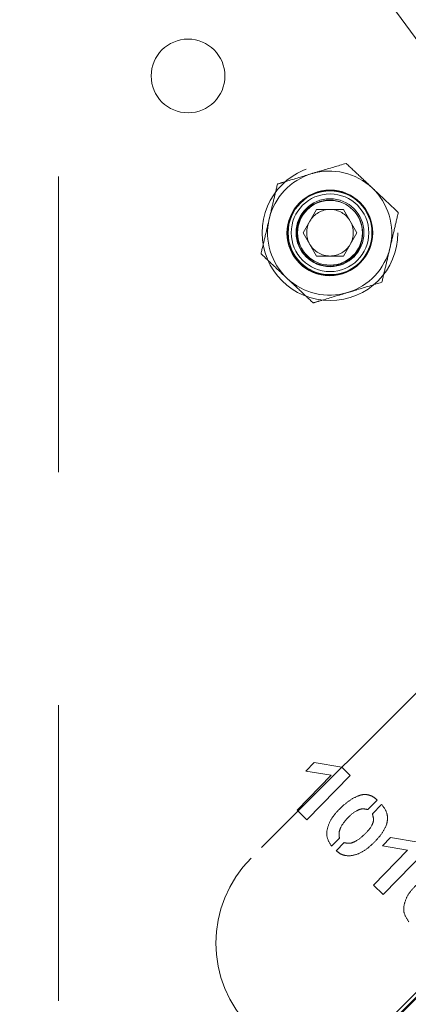
# Model space of a CAD drawing. Units: millimetres. Extents: x 0 to 42, y 0 to 29.8.
# Drawn here: x 10.4 to 10.5, y 20 to 20.5 of the extents above; entities that cross this region are included whole.
import ezdxf

# ---------------------------------------------------------------- set-up
doc = ezdxf.new("R2010")
doc.units = ezdxf.units.MM
doc.linetypes.add('HIDDEN', pattern=[0.1905, 0.127, -0.0635])
doc.layers.add('LE_NORM', color=179, linetype='Continuous', lineweight=50)
doc.styles.add('SLDTEXTSTYLE0', font='TXT', dxfattribs={"width": 0.605})
doc.dimstyles.new('SLDDIMSTYLE4', dxfattribs={"dimtxt": 0.35, "dimasz": 0.3, "dimexe": 0, "dimexo": 0.0625, "dimgap": 0.0875, "dimtad": 1, "dimdec": 0, "dimlfac": 30, "dimrnd": 1e-09, "dimzin": 12, "dimdsep": 46, "dimtxsty": 'SLDTEXTSTYLE0', "dimsah": 1, "dimcen": 0.09, "dimadec": 0, "dimazin": 3, "dimtfac": 1, "dimtofl": 0, "dimtmove": 0, "dimatfit": 3, "dimfxl": 0, "dimfrac": 2, "dimtolj": 1, "dimtzin": 12, "dimarcsym": 0})
doc.dimstyles.new('SLDDIMSTYLE6', dxfattribs={"dimtxt": 0.35, "dimasz": 0.3, "dimexe": 0, "dimexo": 0.0625, "dimgap": 0.0875, "dimtad": 1, "dimdec": 0, "dimlfac": 30, "dimrnd": 1e-09, "dimzin": 12, "dimdsep": 46, "dimtxsty": 'SLDTEXTSTYLE0', "dimblk2": 'NONE', "dimsah": 1, "dimcen": 0.09, "dimadec": 0, "dimazin": 3, "dimtfac": 1, "dimtofl": 0, "dimtmove": 0, "dimatfit": 3, "dimfxl": 0, "dimfrac": 2, "dimtolj": 1, "dimtzin": 12, "dimarcsym": 0})

# ---------------------------------------------------------------- blocks, each defined once
blk = doc.blocks.new('_D_6')
at = {"layer": 'LE_NORM'}
for p, q in [((5.53413, 20.09746), (5.53413, 13.14913)), ((19.16413, 20.09746), (19.16413, 13.14913)), ((5.53413, 13.24819), (19.16413, 13.24819))]:
    blk.add_line(p, q, dxfattribs=at)
for points in [[(5.53413, 13.24819), (5.83413, 13.14819), (5.83413, 13.34819)], [(19.16413, 13.24819), (18.86413, 13.34819), (18.86413, 13.14819)]]:
    blk.add_solid(points, dxfattribs=at)
at = {"layer": 'LE_NORM', "insert": (12.02028, 13.69936), "char_height": 0.35, "attachment_point": 1, "style": 'SLDTEXTSTYLE0'}
blk.add_mtext('409', dxfattribs=at)
blk = doc.blocks.new('_D_9')
at = {"layer": 'LE_NORM'}
for q in [(10.5754, 20.09028), (8.81354, 18.34194)]:
    blk.add_line((7.02804, 16.57015), q, dxfattribs=at)
blk.add_solid([(7.02804, 16.57015), (7.31143, 16.71048), (7.17055, 16.85245)], dxfattribs=at)
at = {"layer": 'LE_NORM', "insert": (8.02888, 18.19892), "char_height": 0.35, "attachment_point": 1, "rotation": 44.7793, "style": 'SLDTEXTSTYLE0'}
blk.add_mtext('150', dxfattribs=at)
blk = doc.blocks.new('_None')

msp = doc.modelspace()

# ---------------------------------------------------------------- linework, layer by layer
at = {"color": 7, "linetype": 'Continuous', "lineweight": 25}
msp.add_line((12.34571, 21.86319), (10.34573, 19.86319), dxfattribs=at)
at = {"color": 7, "linetype": 'HIDDEN', "lineweight": 18}
for p, q in [((10.65889, 20.76221), (10.11678, 20.22009)), ((10.35686, 20.69934), (10.70746, 20.22259)), ((10.3793, 20.62783), (10.3793, 19.90669)), ((10.49019, 20.38669), (10.4873, 20.38169)), ((10.49596, 20.38669), (10.49019, 20.38669)), ((10.50174, 20.38669), (10.49596, 20.38669)), ((10.50462, 20.38169), (10.50174, 20.38669)), ((10.4873, 20.38169), (10.48442, 20.37669)), ((10.50751, 20.37669), (10.50462, 20.38169)), ((10.48442, 20.37669), (10.4873, 20.37169)), ((10.50462, 20.37169), (10.50751, 20.37669)), ((10.4873, 20.37169), (10.49019, 20.36669)), ((10.50174, 20.36669), (10.50462, 20.37169)), ((10.49019, 20.36669), (10.49596, 20.36669)), ((10.49596, 20.36669), (10.50174, 20.36669)), ((10.55636, 20.20241), (10.46208, 20.10813)), ((10.48918, 20.14914), (10.48563, 20.14551)), ((10.48563, 20.14551), (10.49648, 20.14367)), ((10.50105, 20.14714), (10.48918, 20.14914)), ((10.50465, 20.14361), (10.50105, 20.14714)), ((10.49648, 20.14367), (10.48178, 20.12867)), ((10.48598, 20.12455), (10.50465, 20.14361)), ((10.51216, 20.12893), (10.51619, 20.13304)), ((10.48178, 20.12867), (10.48598, 20.12455)), ((10.5181, 20.13117), (10.51413, 20.12711)), ((10.49665, 20.11321), (10.50001, 20.11664)), ((10.52199, 20.117), (10.51844, 20.11338)), ((10.53386, 20.11501), (10.52199, 20.117)), ((10.50198, 20.11476), (10.4986, 20.1113)), ((10.52929, 20.11154), (10.51459, 20.09653)), ((10.51844, 20.11338), (10.52929, 20.11154)), ((10.5188, 20.09242), (10.53746, 20.11148)), ((10.51459, 20.09653), (10.5188, 20.09242))]:
    msp.add_line(p, q, dxfattribs=at)
for centre, radius in [((10.43498, 20.44401), 0.01583), ((10.49596, 20.37669), 0.02917), ((10.4958, 20.37652), 0.01833), ((10.49596, 20.37669), 0.01833), ((10.49596, 20.37669), 0.018), ((10.49596, 20.37669), 0.01667), ((10.49596, 20.37669), 0.01458), ((10.4958, 20.37652), 0.01417), ((10.49596, 20.37669), 0.01391)]:
    msp.add_circle(centre, radius, dxfattribs=at)
for centre, radius, start, end in [((10.4958, 20.37652), 0.02667, 46.735, 106.735), ((10.4958, 20.37652), 0.02667, 106.735, 166.735), ((10.4958, 20.37652), 0.02667, 346.735, 46.735), ((10.49596, 20.37669), 0.01, 90, 150), ((10.49596, 20.37669), 0.01, 30, 90), ((10.4958, 20.37652), 0.02667, 166.735, 226.735), ((10.49596, 20.37669), 0.01, 150, 210), ((10.49596, 20.37669), 0.01, 330, 30), ((10.49596, 20.37669), 0.01, 210, 270), ((10.49596, 20.37669), 0.01, 270, 330), ((10.4958, 20.37652), 0.02667, 286.735, 346.735), ((10.4958, 20.37652), 0.02667, 226.735, 286.735), ((10.49862, 20.0716), 0.05167, 135, 225)]:
    msp.add_arc(centre, radius, start, end, dxfattribs=at)
at = {"color": 7, "linetype": 'Continuous', "lineweight": 25}
msp.add_arc((10.68246, 20.19652), 5.14833, 180, 270, dxfattribs=at)
at = {"color": 7, "linetype": 'HIDDEN', "lineweight": 18}
for points, knots in [([(10.48812, 20.40206), (10.48946, 20.40246), (10.49445, 20.40396), (10.49931, 20.40542), (10.50286, 20.40649)], [0, 0, 0, 0, 0.268634, 1, 1, 1, 1]), ([(10.50286, 20.40649), (10.50468, 20.40478), (10.50836, 20.40132), (10.51216, 20.39774), (10.51407, 20.39594)], [0, 0, 0, 0, 0.495458, 1, 1, 1, 1]), ([(10.47337, 20.39762), (10.47461, 20.398), (10.47942, 20.39944), (10.48441, 20.40094), (10.48812, 20.40206)], [0, 0, 0, 0, 0.257551, 1, 1, 1, 1]), ([(10.46984, 20.38264), (10.46993, 20.38299), (10.47056, 20.38568), (10.47176, 20.39076), (10.47283, 20.39532), (10.47337, 20.39762)], [0, 0, 0, 0, 0.0700858, 0.5307822, 1, 1, 1, 1]), ([(10.51407, 20.39594), (10.51434, 20.39569), (10.51635, 20.39379), (10.52015, 20.39022), (10.52356, 20.38701), (10.52529, 20.38539)], [0, 0, 0, 0, 0.070086, 0.530782, 1, 1, 1, 1]), ([(10.46631, 20.36765), (10.46688, 20.37009), (10.46804, 20.375), (10.46924, 20.38008), (10.46984, 20.38264)], [0, 0, 0, 0, 0.495458, 1, 1, 1, 1]), ([(10.52529, 20.38539), (10.52471, 20.38295), (10.52355, 20.37804), (10.52236, 20.37296), (10.52175, 20.3704)], [0, 0, 0, 0, 0.495458, 1, 1, 1, 1]), ([(10.52175, 20.3704), (10.52167, 20.37005), (10.52103, 20.36736), (10.51984, 20.36229), (10.51876, 20.35772), (10.51822, 20.35542)], [0, 0, 0, 0, 0.070086, 0.530782, 1, 1, 1, 1]), ([(10.47752, 20.3571), (10.47725, 20.35735), (10.47524, 20.35925), (10.47145, 20.36282), (10.46803, 20.36603), (10.46631, 20.36765)], [0, 0, 0, 0, 0.070086, 0.530782, 1, 1, 1, 1]), ([(10.48873, 20.34655), (10.48691, 20.34826), (10.48324, 20.35172), (10.47944, 20.3553), (10.47752, 20.3571)], [0, 0, 0, 0, 0.495458, 1, 1, 1, 1]), ([(10.50348, 20.35098), (10.50482, 20.35139), (10.50981, 20.35289), (10.51467, 20.35435), (10.51822, 20.35542)], [0, 0, 0, 0, 0.268634, 1, 1, 1, 1]), ([(10.48873, 20.34655), (10.48997, 20.34692), (10.49478, 20.34837), (10.49977, 20.34987), (10.50348, 20.35098)], [0, 0, 0, 0, 0.257551, 1, 1, 1, 1]), ([(10.51619, 20.13304), (10.51561, 20.13355), (10.51446, 20.13457), (10.51226, 20.13543), (10.50992, 20.13547), (10.50698, 20.1345), (10.50366, 20.13251), (10.5002, 20.12947), (10.4971, 20.12603), (10.4949, 20.12199), (10.4941, 20.11716), (10.49581, 20.11452), (10.49665, 20.11321)], [0, 0, 0, 0, 0.062611, 0.12522, 0.187829, 0.250439, 0.37566, 0.50088, 0.6261, 0.751321, 0.876532, 1, 1, 1, 1]), ([(10.51619, 20.13304), (10.51561, 20.13355), (10.51446, 20.13457), (10.51226, 20.13543), (10.50992, 20.13547), (10.50698, 20.1345), (10.50366, 20.13251), (10.5002, 20.12947), (10.4971, 20.12603), (10.4949, 20.12199), (10.4941, 20.11716), (10.49581, 20.11452), (10.49665, 20.11321)], [0, 0, 0, 0, 0.062611, 0.12522, 0.187829, 0.250439, 0.37566, 0.50088, 0.6261, 0.751321, 0.876532, 1, 1, 1, 1]), ([(10.4986, 20.1113), (10.4992, 20.1108), (10.5004, 20.1098), (10.50343, 20.10886), (10.50743, 20.10944), (10.51153, 20.11173), (10.51503, 20.11485), (10.5181, 20.11835), (10.52016, 20.12175), (10.52072, 20.12484), (10.5205, 20.128), (10.51906, 20.1299), (10.5181, 20.13117)], [0, 0, 0, 0, 0.062636, 0.125272, 0.249671, 0.374943, 0.500215, 0.625486, 0.750759, 0.813395, 0.876031, 1, 1, 1, 1]), ([(10.4986, 20.1113), (10.4992, 20.1108), (10.5004, 20.1098), (10.50343, 20.10886), (10.50743, 20.10944), (10.51153, 20.11173), (10.51503, 20.11485), (10.5181, 20.11835), (10.52016, 20.12175), (10.52072, 20.12484), (10.5205, 20.128), (10.51906, 20.1299), (10.5181, 20.13117)], [0, 0, 0, 0, 0.062636, 0.125272, 0.249671, 0.374943, 0.500215, 0.625486, 0.750759, 0.813395, 0.876031, 1, 1, 1, 1]), ([(10.50001, 20.11664), (10.4999, 20.11745), (10.49967, 20.11909), (10.50086, 20.12225), (10.5035, 20.12545), (10.50655, 20.12825), (10.50973, 20.12951), (10.51136, 20.12912), (10.51216, 20.12893)], [0, 0, 0, 0, 0.1235228, 0.2490209, 0.5000472, 0.7510758, 0.876577, 1, 1, 1, 1]), ([(10.50001, 20.11664), (10.4999, 20.11745), (10.49967, 20.11909), (10.50086, 20.12225), (10.5035, 20.12545), (10.50655, 20.12825), (10.50973, 20.12951), (10.51136, 20.12912), (10.51216, 20.12893)], [0, 0, 0, 0, 0.123523, 0.249021, 0.500047, 0.751076, 0.876577, 1, 1, 1, 1]), ([(10.51413, 20.12711), (10.51439, 20.12629), (10.51492, 20.12466), (10.51372, 20.12135), (10.51087, 20.11825), (10.50766, 20.11557), (10.50446, 20.11425), (10.5028, 20.11459), (10.50198, 20.11476)], [0, 0, 0, 0, 0.125348, 0.250842, 0.501018, 0.751851, 0.877265, 1, 1, 1, 1]), ([(10.51413, 20.12711), (10.51439, 20.12629), (10.51492, 20.12466), (10.51372, 20.12135), (10.51087, 20.11825), (10.50766, 20.11557), (10.50446, 20.11425), (10.5028, 20.11459), (10.50198, 20.11476)], [0, 0, 0, 0, 0.125348, 0.250842, 0.501018, 0.751851, 0.877265, 1, 1, 1, 1]), ([(10.52986, 20.08068), (10.52899, 20.08197), (10.52723, 20.08455), (10.52788, 20.08938), (10.52999, 20.09348), (10.53324, 20.09677), (10.53655, 20.09991), (10.54051, 20.10239), (10.54535, 20.10277), (10.54805, 20.10127), (10.5494, 20.10051)], [0, 0, 0, 0, 0.1237146, 0.2489859, 0.3742628, 0.4995422, 0.6248188, 0.7501023, 0.8753621, 1, 1, 1, 1]), ([(10.52986, 20.08068), (10.52899, 20.08197), (10.52723, 20.08455), (10.52788, 20.08938), (10.52999, 20.09348), (10.53324, 20.09677), (10.53655, 20.09991), (10.54051, 20.10239), (10.54535, 20.10277), (10.54805, 20.10127), (10.5494, 20.10051)], [0, 0, 0, 0, 0.123715, 0.248986, 0.374263, 0.499542, 0.624819, 0.750102, 0.875362, 1, 1, 1, 1])]:
    msp.add_open_spline(points, degree=3, knots=knots, dxfattribs=at)

# ---------------------------------------------------------------- dimensions: what is measured, and where the dimension line sits
at = {"layer": 'LE_NORM'}
dim = msp.add_linear_dim(base=(19.16413, 13.24819), p1=(5.53413, 20.19652), p2=(19.16413, 20.19652), dimstyle='SLDDIMSTYLE4', dxfattribs=at)
dim.commit()
dim.dimension.update_dxf_attribs({"geometry": '_D_6', "text_midpoint": (12.34913, 13.24819), "dimtype": 160})
dim = msp.add_linear_dim(base=(10.5754, 20.09028), p1=(7.02804, 16.57015), p2=(10.5754, 20.09028), angle=44.7793, dimstyle='SLDDIMSTYLE6', dxfattribs=at)
dim.commit()
dim.dimension.update_dxf_attribs({"geometry": '_D_9', "text_midpoint": (8.58011, 18.1103), "dimtype": 160})

doc.saveas('drawing.dxf')
